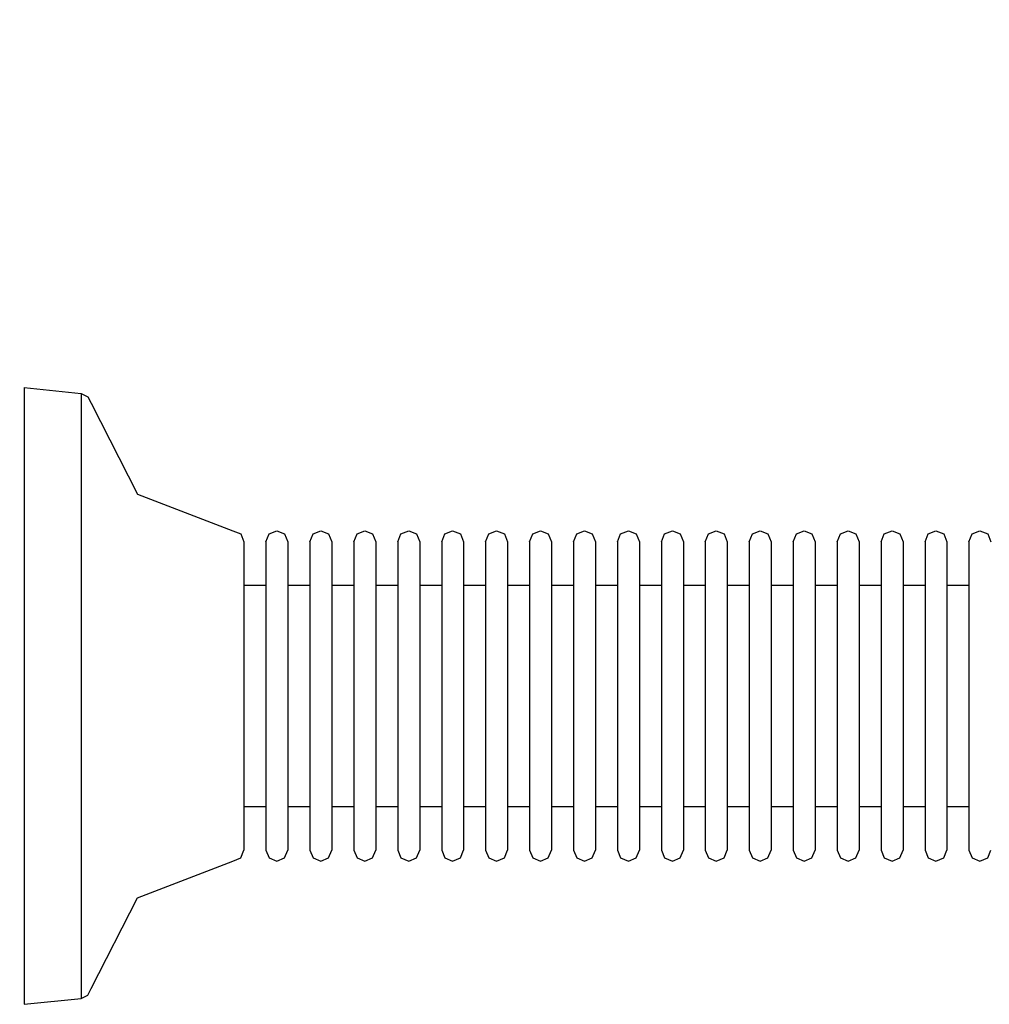
# Model space of a CAD drawing. Units: millimetres. Extents: x 1759 to 13828, y 2385 to 16314.
# Drawn here: x 6065 to 6153, y 5131 to 5221 of the extents above; entities that cross this region are included whole.
import ezdxf

# ---------------------------------------------------------------- set-up
doc = ezdxf.new("R2010")
doc.units = ezdxf.units.MM
doc.layers.add('Dimensions', color=7, linetype='Continuous')
doc.styles.get("Standard").update_dxf_attribs({"font": 'arial.ttf'})
doc.dimstyles.new('Leikkiset keinu', dxfattribs={"dimtxt": 150, "dimasz": 2.5, "dimexe": 0.06, "dimexo": 0.625, "dimtad": 0, "dimtih": 1, "dimtoh": 1, "dimdec": 0, "dimtxsty": 'Standard', "dimcen": 2.5, "dimadec": 0, "dimazin": 0, "dimtfac": 1, "dimtmove": 0, "dimatfit": 3, "dimfxl": 1, "dimarcsym": 0})

# ---------------------------------------------------------------- blocks, each defined once
blk = doc.blocks.new('*D8')
at = {"layer": 'Defpoints', "color": 0, "transparency": 16777216}
for p in [(13827.881, 13510.136), (13827.881, 9413.744), (3265.198, 5159.51)]:
    blk.add_point(p, dxfattribs=at)
at = {"layer": 'Dimensions', "color": 0, "lineweight": -2, "transparency": 16777216}
for p, q in [((3265.198, 5160.135), (3265.198, 13510.196)), ((3267.698, 13510.136), (8270.727, 13510.136)), ((13825.381, 13510.136), (8822.352, 13510.136)), ((13827.881, 9414.369), (13827.881, 13510.196))]:
    blk.add_line(p, q, dxfattribs=at)
at = {"layer": 'Dimensions', "color": 0, "transparency": 16777216}
for points in [[(3267.698, 13510.553), (3267.698, 13509.72), (3265.198, 13510.136)], [(13825.381, 13510.553), (13825.381, 13509.72), (13827.881, 13510.136)]]:
    blk.add_solid(points, dxfattribs=at)
at = {"layer": 'Dimensions', "color": 0, "transparency": 16777216, "insert": (8546.539, 13510.136), "char_height": 150, "attachment_point": 5}
blk.add_mtext('10563', dxfattribs=at)

msp = doc.modelspace()

# ---------------------------------------------------------------- linework, layer by layer
for p, q in [((6065.198, 5187.605), (6065.198, 5186.752)), ((6065.198, 5187.605), (6070.386, 5187.063)), ((6070.386, 5187.063), (6070.386, 5186.226)), ((6070.386, 5187.063), (6070.987, 5186.777)), ((6065.198, 5186.752), (6065.198, 5185.071)), ((6070.386, 5186.226), (6070.386, 5184.578)), ((6070.987, 5186.777), (6071.276, 5186.177)), ((6071.276, 5186.177), (6075.523, 5177.907)), ((6065.198, 5185.071), (6065.198, 5182.614)), ((6070.386, 5184.578), (6070.386, 5182.168)), ((6065.198, 5182.614), (6065.198, 5179.456)), ((6070.386, 5182.168), (6070.386, 5179.071)), ((6065.198, 5179.456), (6065.198, 5175.692)), ((6070.386, 5179.071), (6070.386, 5175.38)), ((6075.523, 5177.907), (6084.2, 5174.569)), ((6065.198, 5175.692), (6065.198, 5171.437)), ((6070.386, 5175.38), (6070.386, 5171.207)), ((6084.2, 5174.569), (6084.906, 5174.276)), ((6087.491, 5174.277), (6088.198, 5174.569)), ((6088.198, 5174.569), (6088.905, 5174.277)), ((6091.491, 5174.277), (6092.198, 5174.569)), ((6092.198, 5174.569), (6092.905, 5174.277)), ((6095.491, 5174.277), (6096.198, 5174.569)), ((6096.198, 5174.569), (6096.905, 5174.277)), ((6099.491, 5174.277), (6100.198, 5174.569)), ((6100.198, 5174.569), (6100.905, 5174.277)), ((6103.491, 5174.277), (6104.198, 5174.569)), ((6104.198, 5174.569), (6104.905, 5174.277)), ((6107.491, 5174.277), (6108.198, 5174.569)), ((6108.198, 5174.569), (6108.905, 5174.277)), ((6111.491, 5174.277), (6112.198, 5174.569)), ((6112.198, 5174.569), (6112.905, 5174.277)), ((6115.491, 5174.277), (6116.198, 5174.569)), ((6116.198, 5174.569), (6116.905, 5174.277)), ((6119.491, 5174.277), (6120.198, 5174.569)), ((6120.198, 5174.569), (6120.905, 5174.277)), ((6123.491, 5174.277), (6124.198, 5174.569)), ((6124.198, 5174.569), (6124.905, 5174.277)), ((6127.491, 5174.277), (6128.198, 5174.569)), ((6128.198, 5174.569), (6128.905, 5174.277)), ((6131.491, 5174.277), (6132.198, 5174.569)), ((6132.198, 5174.569), (6132.905, 5174.277)), ((6135.491, 5174.277), (6136.198, 5174.569)), ((6136.198, 5174.569), (6136.905, 5174.277)), ((6139.491, 5174.277), (6140.198, 5174.569)), ((6140.198, 5174.569), (6140.905, 5174.277)), ((6143.491, 5174.277), (6144.198, 5174.569)), ((6144.198, 5174.569), (6144.905, 5174.277)), ((6147.491, 5174.277), (6148.198, 5174.569)), ((6148.198, 5174.569), (6148.905, 5174.277)), ((6151.491, 5174.277), (6152.198, 5174.569)), ((6152.198, 5174.569), (6152.905, 5174.277)), ((6084.906, 5174.276), (6085.198, 5173.569)), ((6085.198, 5173.569), (6085.198, 5173.143)), ((6087.198, 5173.569), (6087.491, 5174.277)), ((6087.198, 5173.569), (6087.198, 5173.143)), ((6088.905, 5174.277), (6089.198, 5173.569)), ((6089.198, 5173.569), (6089.198, 5173.143)), ((6091.198, 5173.569), (6091.491, 5174.277)), ((6091.198, 5173.569), (6091.198, 5173.143)), ((6092.905, 5174.277), (6093.198, 5173.569)), ((6093.198, 5173.569), (6093.198, 5173.143)), ((6095.198, 5173.569), (6095.491, 5174.277)), ((6095.198, 5173.569), (6095.198, 5173.143)), ((6096.905, 5174.277), (6097.198, 5173.569)), ((6097.198, 5173.569), (6097.198, 5173.143)), ((6099.198, 5173.569), (6099.491, 5174.277)), ((6099.198, 5173.569), (6099.198, 5173.143)), ((6100.905, 5174.277), (6101.198, 5173.569)), ((6101.198, 5173.569), (6101.198, 5173.143)), ((6103.198, 5173.569), (6103.491, 5174.277)), ((6103.198, 5173.569), (6103.198, 5173.143)), ((6104.905, 5174.277), (6105.198, 5173.569)), ((6105.198, 5173.569), (6105.198, 5173.143)), ((6107.198, 5173.569), (6107.491, 5174.277)), ((6107.198, 5173.569), (6107.198, 5173.143)), ((6108.905, 5174.277), (6109.198, 5173.569)), ((6109.198, 5173.569), (6109.198, 5173.143)), ((6111.198, 5173.569), (6111.491, 5174.277)), ((6111.198, 5173.569), (6111.198, 5173.143)), ((6112.905, 5174.277), (6113.198, 5173.569)), ((6113.198, 5173.569), (6113.198, 5173.143)), ((6115.198, 5173.569), (6115.491, 5174.277)), ((6115.198, 5173.569), (6115.198, 5173.143)), ((6116.905, 5174.277), (6117.198, 5173.569)), ((6117.198, 5173.569), (6117.198, 5173.143)), ((6119.198, 5173.569), (6119.491, 5174.277)), ((6119.198, 5173.569), (6119.198, 5173.143)), ((6120.905, 5174.277), (6121.198, 5173.569)), ((6121.198, 5173.569), (6121.198, 5173.143)), ((6123.198, 5173.569), (6123.491, 5174.277)), ((6123.198, 5173.569), (6123.198, 5173.143)), ((6124.905, 5174.277), (6125.198, 5173.569)), ((6125.198, 5173.569), (6125.198, 5173.143)), ((6127.198, 5173.569), (6127.491, 5174.277)), ((6127.198, 5173.569), (6127.198, 5173.143)), ((6128.905, 5174.277), (6129.198, 5173.569)), ((6129.198, 5173.569), (6129.198, 5173.143)), ((6131.198, 5173.569), (6131.491, 5174.277)), ((6131.198, 5173.569), (6131.198, 5173.143)), ((6132.905, 5174.277), (6133.198, 5173.569)), ((6133.198, 5173.569), (6133.198, 5173.143)), ((6135.198, 5173.569), (6135.491, 5174.277)), ((6135.198, 5173.569), (6135.198, 5173.143)), ((6136.905, 5174.277), (6137.198, 5173.569)), ((6137.198, 5173.569), (6137.198, 5173.143)), ((6139.198, 5173.569), (6139.491, 5174.277)), ((6139.198, 5173.569), (6139.198, 5173.143)), ((6140.905, 5174.277), (6141.198, 5173.569)), ((6141.198, 5173.569), (6141.198, 5173.143)), ((6143.198, 5173.569), (6143.491, 5174.277)), ((6143.198, 5173.569), (6143.198, 5173.143)), ((6144.905, 5174.277), (6145.198, 5173.569)), ((6145.198, 5173.569), (6145.198, 5173.143)), ((6147.198, 5173.569), (6147.491, 5174.277)), ((6147.198, 5173.569), (6147.198, 5173.143)), ((6148.905, 5174.277), (6149.198, 5173.569)), ((6149.198, 5173.569), (6149.198, 5173.143)), ((6151.198, 5173.569), (6151.491, 5174.277)), ((6151.198, 5173.569), (6151.198, 5173.143)), ((6152.905, 5174.277), (6153.198, 5173.569)), ((6085.198, 5173.143), (6085.198, 5172.302)), ((6087.198, 5173.143), (6087.198, 5172.302)), ((6089.198, 5173.143), (6089.198, 5172.302)), ((6091.198, 5173.143), (6091.198, 5172.302)), ((6093.198, 5173.143), (6093.198, 5172.302)), ((6095.198, 5173.143), (6095.198, 5172.302)), ((6097.198, 5173.143), (6097.198, 5172.302)), ((6099.198, 5173.143), (6099.198, 5172.302)), ((6101.198, 5173.143), (6101.198, 5172.302)), ((6103.198, 5173.143), (6103.198, 5172.302)), ((6105.198, 5173.143), (6105.198, 5172.302)), ((6107.198, 5173.143), (6107.198, 5172.302)), ((6109.198, 5173.143), (6109.198, 5172.302)), ((6111.198, 5173.143), (6111.198, 5172.302)), ((6113.198, 5173.143), (6113.198, 5172.302)), ((6115.198, 5173.143), (6115.198, 5172.302)), ((6117.198, 5173.143), (6117.198, 5172.302)), ((6119.198, 5173.143), (6119.198, 5172.302)), ((6121.198, 5173.143), (6121.198, 5172.302)), ((6123.198, 5173.143), (6123.198, 5172.302)), ((6125.198, 5173.143), (6125.198, 5172.302)), ((6127.198, 5173.143), (6127.198, 5172.302)), ((6129.198, 5173.143), (6129.198, 5172.302)), ((6131.198, 5173.143), (6131.198, 5172.302)), ((6133.198, 5173.143), (6133.198, 5172.302)), ((6135.198, 5173.143), (6135.198, 5172.302)), ((6137.198, 5173.143), (6137.198, 5172.302)), ((6139.198, 5173.143), (6139.198, 5172.302)), ((6141.198, 5173.143), (6141.198, 5172.302)), ((6143.198, 5173.143), (6143.198, 5172.302)), ((6145.198, 5173.143), (6145.198, 5172.302)), ((6147.198, 5173.143), (6147.198, 5172.302)), ((6149.198, 5173.143), (6149.198, 5172.302)), ((6151.198, 5173.143), (6151.198, 5172.302)), ((6085.198, 5172.302), (6085.198, 5171.073)), ((6087.198, 5172.302), (6087.198, 5171.073)), ((6089.198, 5172.302), (6089.198, 5171.073)), ((6091.198, 5172.302), (6091.198, 5171.073)), ((6093.198, 5172.302), (6093.198, 5171.073)), ((6095.198, 5172.302), (6095.198, 5171.073)), ((6097.198, 5172.302), (6097.198, 5171.073)), ((6099.198, 5172.302), (6099.198, 5171.073)), ((6101.198, 5172.302), (6101.198, 5171.073)), ((6103.198, 5172.302), (6103.198, 5171.073)), ((6105.198, 5172.302), (6105.198, 5171.073)), ((6107.198, 5172.302), (6107.198, 5171.073)), ((6109.198, 5172.302), (6109.198, 5171.073)), ((6111.198, 5172.302), (6111.198, 5171.073)), ((6113.198, 5172.302), (6113.198, 5171.073)), ((6115.198, 5172.302), (6115.198, 5171.073)), ((6117.198, 5172.302), (6117.198, 5171.073)), ((6119.198, 5172.302), (6119.198, 5171.073)), ((6121.198, 5172.302), (6121.198, 5171.073)), ((6123.198, 5172.302), (6123.198, 5171.073)), ((6125.198, 5172.302), (6125.198, 5171.073)), ((6127.198, 5172.302), (6127.198, 5171.073)), ((6129.198, 5172.302), (6129.198, 5171.073)), ((6131.198, 5172.302), (6131.198, 5171.073)), ((6133.198, 5172.302), (6133.198, 5171.073)), ((6135.198, 5172.302), (6135.198, 5171.073)), ((6137.198, 5172.302), (6137.198, 5171.073)), ((6139.198, 5172.302), (6139.198, 5171.073)), ((6141.198, 5172.302), (6141.198, 5171.073)), ((6143.198, 5172.302), (6143.198, 5171.073)), ((6145.198, 5172.302), (6145.198, 5171.073)), ((6147.198, 5172.302), (6147.198, 5171.073)), ((6149.198, 5172.302), (6149.198, 5171.073)), ((6151.198, 5172.302), (6151.198, 5171.073)), ((6065.198, 5171.437), (6065.198, 5166.82)), ((6070.386, 5171.207), (6070.386, 5166.679)), ((6085.198, 5171.073), (6085.198, 5169.493)), ((6087.198, 5171.073), (6087.198, 5169.494)), ((6089.198, 5171.073), (6089.198, 5169.494)), ((6091.198, 5171.073), (6091.198, 5169.494)), ((6093.198, 5171.073), (6093.198, 5169.494)), ((6095.198, 5171.073), (6095.198, 5169.494)), ((6097.198, 5171.073), (6097.198, 5169.494)), ((6099.198, 5171.073), (6099.198, 5169.494)), ((6101.198, 5171.073), (6101.198, 5169.494)), ((6103.198, 5171.073), (6103.198, 5169.494)), ((6105.198, 5171.073), (6105.198, 5169.494)), ((6107.198, 5171.073), (6107.198, 5169.494)), ((6109.198, 5171.073), (6109.198, 5169.494)), ((6111.198, 5171.073), (6111.198, 5169.494)), ((6113.198, 5171.073), (6113.198, 5169.494)), ((6115.198, 5171.073), (6115.198, 5169.494)), ((6117.198, 5171.073), (6117.198, 5169.494)), ((6119.198, 5171.073), (6119.198, 5169.494)), ((6121.198, 5171.073), (6121.198, 5169.494)), ((6123.198, 5171.073), (6123.198, 5169.494)), ((6125.198, 5171.073), (6125.198, 5169.494)), ((6127.198, 5171.073), (6127.198, 5169.494)), ((6129.198, 5171.073), (6129.198, 5169.494)), ((6131.198, 5171.073), (6131.198, 5169.494)), ((6133.198, 5171.073), (6133.198, 5169.494)), ((6135.198, 5171.073), (6135.198, 5169.494)), ((6137.198, 5171.073), (6137.198, 5169.494)), ((6139.198, 5171.073), (6139.198, 5169.494)), ((6141.198, 5171.073), (6141.198, 5169.494)), ((6143.198, 5171.073), (6143.198, 5169.494)), ((6145.198, 5171.073), (6145.198, 5169.494)), ((6147.198, 5171.073), (6147.198, 5169.494)), ((6149.198, 5171.073), (6149.198, 5169.494)), ((6151.198, 5171.073), (6151.198, 5169.494)), ((6085.198, 5169.605), (6087.198, 5169.605)), ((6085.198, 5169.493), (6085.198, 5167.611)), ((6087.198, 5169.494), (6087.198, 5167.611)), ((6089.198, 5169.605), (6091.198, 5169.605)), ((6089.198, 5169.494), (6089.198, 5167.611)), ((6091.198, 5169.494), (6091.198, 5167.611)), ((6093.198, 5169.605), (6095.198, 5169.605)), ((6093.198, 5169.494), (6093.198, 5167.611)), ((6095.198, 5169.494), (6095.198, 5167.611)), ((6097.198, 5169.605), (6099.198, 5169.605)), ((6097.198, 5169.494), (6097.198, 5167.611)), ((6099.198, 5169.494), (6099.198, 5167.611)), ((6101.198, 5169.605), (6103.198, 5169.605)), ((6101.198, 5169.494), (6101.198, 5167.611)), ((6103.198, 5169.494), (6103.198, 5167.611)), ((6105.198, 5169.605), (6107.198, 5169.605)), ((6105.198, 5169.494), (6105.198, 5167.611)), ((6107.198, 5169.494), (6107.198, 5167.611)), ((6109.198, 5169.605), (6111.198, 5169.605)), ((6109.198, 5169.494), (6109.198, 5167.611)), ((6111.198, 5169.494), (6111.198, 5167.611)), ((6113.198, 5169.605), (6115.198, 5169.605)), ((6113.198, 5169.494), (6113.198, 5167.611)), ((6115.198, 5169.494), (6115.198, 5167.611)), ((6117.198, 5169.605), (6119.198, 5169.605)), ((6117.198, 5169.494), (6117.198, 5167.611)), ((6119.198, 5169.494), (6119.198, 5167.611)), ((6121.198, 5169.605), (6123.198, 5169.605)), ((6121.198, 5169.494), (6121.198, 5167.611)), ((6123.198, 5169.494), (6123.198, 5167.611)), ((6125.198, 5169.605), (6127.198, 5169.605)), ((6125.198, 5169.494), (6125.198, 5167.611)), ((6127.198, 5169.494), (6127.198, 5167.611)), ((6129.198, 5169.605), (6131.198, 5169.605)), ((6129.198, 5169.494), (6129.198, 5167.611)), ((6131.198, 5169.494), (6131.198, 5167.611)), ((6133.198, 5169.605), (6135.198, 5169.605)), ((6133.198, 5169.494), (6133.198, 5167.611)), ((6135.198, 5169.494), (6135.198, 5167.611)), ((6137.198, 5169.605), (6139.198, 5169.605)), ((6137.198, 5169.494), (6137.198, 5167.611)), ((6139.198, 5169.494), (6139.198, 5167.611)), ((6141.198, 5169.605), (6143.198, 5169.605)), ((6141.198, 5169.494), (6141.198, 5167.611)), ((6143.198, 5169.494), (6143.198, 5167.611)), ((6145.198, 5169.605), (6147.198, 5169.605)), ((6145.198, 5169.494), (6145.198, 5167.611)), ((6147.198, 5169.494), (6147.198, 5167.611)), ((6149.198, 5169.605), (6151.198, 5169.605)), ((6149.198, 5169.494), (6149.198, 5167.611)), ((6151.198, 5169.494), (6151.198, 5167.611)), ((6085.198, 5167.611), (6085.198, 5165.482)), ((6087.198, 5167.611), (6087.198, 5165.482)), ((6089.198, 5167.611), (6089.198, 5165.482)), ((6091.198, 5167.611), (6091.198, 5165.482)), ((6093.198, 5167.611), (6093.198, 5165.482)), ((6095.198, 5167.611), (6095.198, 5165.482)), ((6097.198, 5167.611), (6097.198, 5165.482)), ((6099.198, 5167.611), (6099.198, 5165.482)), ((6101.198, 5167.611), (6101.198, 5165.482)), ((6103.198, 5167.611), (6103.198, 5165.482)), ((6105.198, 5167.611), (6105.198, 5165.482)), ((6107.198, 5167.611), (6107.198, 5165.482)), ((6109.198, 5167.611), (6109.198, 5165.482)), ((6111.198, 5167.611), (6111.198, 5165.482)), ((6113.198, 5167.611), (6113.198, 5165.482)), ((6115.198, 5167.611), (6115.198, 5165.482)), ((6117.198, 5167.611), (6117.198, 5165.482)), ((6119.198, 5167.611), (6119.198, 5165.482)), ((6121.198, 5167.611), (6121.198, 5165.482)), ((6123.198, 5167.611), (6123.198, 5165.482)), ((6125.198, 5167.611), (6125.198, 5165.482)), ((6127.198, 5167.611), (6127.198, 5165.482)), ((6129.198, 5167.611), (6129.198, 5165.482)), ((6131.198, 5167.611), (6131.198, 5165.482)), ((6133.198, 5167.611), (6133.198, 5165.482)), ((6135.198, 5167.611), (6135.198, 5165.482)), ((6137.198, 5167.611), (6137.198, 5165.482)), ((6139.198, 5167.611), (6139.198, 5165.482)), ((6141.198, 5167.611), (6141.198, 5165.482)), ((6143.198, 5167.611), (6143.198, 5165.482)), ((6145.198, 5167.611), (6145.198, 5165.482)), ((6147.198, 5167.611), (6147.198, 5165.482)), ((6149.198, 5167.611), (6149.198, 5165.482)), ((6151.198, 5167.611), (6151.198, 5165.482)), ((6065.198, 5166.82), (6065.198, 5161.981)), ((6070.386, 5166.679), (6070.386, 5161.933)), ((6085.198, 5165.482), (6085.198, 5163.173)), ((6087.198, 5165.482), (6087.198, 5163.173)), ((6089.198, 5165.482), (6089.198, 5163.173)), ((6091.198, 5165.482), (6091.198, 5163.173)), ((6093.198, 5165.482), (6093.198, 5163.173)), ((6095.198, 5165.482), (6095.198, 5163.173)), ((6097.198, 5165.482), (6097.198, 5163.173)), ((6099.198, 5165.482), (6099.198, 5163.173)), ((6101.198, 5165.482), (6101.198, 5163.173)), ((6103.198, 5165.482), (6103.198, 5163.173)), ((6105.198, 5165.482), (6105.198, 5163.173)), ((6107.198, 5165.482), (6107.198, 5163.173)), ((6109.198, 5165.482), (6109.198, 5163.173)), ((6111.198, 5165.482), (6111.198, 5163.173)), ((6113.198, 5165.482), (6113.198, 5163.173)), ((6115.198, 5165.482), (6115.198, 5163.173)), ((6117.198, 5165.482), (6117.198, 5163.173)), ((6119.198, 5165.482), (6119.198, 5163.173)), ((6121.198, 5165.482), (6121.198, 5163.173)), ((6123.198, 5165.482), (6123.198, 5163.173)), ((6125.198, 5165.482), (6125.198, 5163.173)), ((6127.198, 5165.482), (6127.198, 5163.173)), ((6129.198, 5165.482), (6129.198, 5163.173)), ((6131.198, 5165.482), (6131.198, 5163.173)), ((6133.198, 5165.482), (6133.198, 5163.173)), ((6135.198, 5165.482), (6135.198, 5163.173)), ((6137.198, 5165.482), (6137.198, 5163.173)), ((6139.198, 5165.482), (6139.198, 5163.173)), ((6141.198, 5165.482), (6141.198, 5163.173)), ((6143.198, 5165.482), (6143.198, 5163.173)), ((6145.198, 5165.482), (6145.198, 5163.173)), ((6147.198, 5165.482), (6147.198, 5163.173)), ((6149.198, 5165.482), (6149.198, 5163.173)), ((6151.198, 5165.482), (6151.198, 5163.173)), ((6085.198, 5163.173), (6085.198, 5160.753)), ((6087.198, 5163.173), (6087.198, 5160.753)), ((6089.198, 5163.173), (6089.198, 5160.753)), ((6091.198, 5163.173), (6091.198, 5160.753)), ((6093.198, 5163.173), (6093.198, 5160.753)), ((6095.198, 5163.173), (6095.198, 5160.753)), ((6097.198, 5163.173), (6097.198, 5160.753)), ((6099.198, 5163.173), (6099.198, 5160.753)), ((6101.198, 5163.173), (6101.198, 5160.753)), ((6103.198, 5163.173), (6103.198, 5160.753)), ((6105.198, 5163.173), (6105.198, 5160.753)), ((6107.198, 5163.173), (6107.198, 5160.753)), ((6109.198, 5163.173), (6109.198, 5160.753)), ((6111.198, 5163.173), (6111.198, 5160.753)), ((6113.198, 5163.173), (6113.198, 5160.753)), ((6115.198, 5163.173), (6115.198, 5160.753)), ((6117.198, 5163.173), (6117.198, 5160.753)), ((6119.198, 5163.173), (6119.198, 5160.753)), ((6121.198, 5163.173), (6121.198, 5160.753)), ((6123.198, 5163.173), (6123.198, 5160.753)), ((6125.198, 5163.173), (6125.198, 5160.753)), ((6127.198, 5163.173), (6127.198, 5160.753)), ((6129.198, 5163.173), (6129.198, 5160.753)), ((6131.198, 5163.173), (6131.198, 5160.753)), ((6133.198, 5163.173), (6133.198, 5160.753)), ((6135.198, 5163.173), (6135.198, 5160.753)), ((6137.198, 5163.173), (6137.198, 5160.753)), ((6139.198, 5163.173), (6139.198, 5160.753)), ((6141.198, 5163.173), (6141.198, 5160.753)), ((6143.198, 5163.173), (6143.198, 5160.753)), ((6145.198, 5163.173), (6145.198, 5160.753)), ((6147.198, 5163.173), (6147.198, 5160.753)), ((6149.198, 5163.173), (6149.198, 5160.753)), ((6151.198, 5163.173), (6151.198, 5160.753)), ((6065.198, 5161.981), (6065.198, 5157.067)), ((6070.386, 5161.933), (6070.386, 5157.115)), ((6085.198, 5160.753), (6085.198, 5158.295)), ((6087.198, 5160.753), (6087.198, 5158.295)), ((6089.198, 5160.753), (6089.198, 5158.295)), ((6091.198, 5160.753), (6091.198, 5158.295)), ((6093.198, 5160.753), (6093.198, 5158.295)), ((6095.198, 5160.753), (6095.198, 5158.295)), ((6097.198, 5160.753), (6097.198, 5158.295)), ((6099.198, 5160.753), (6099.198, 5158.295)), ((6101.198, 5160.753), (6101.198, 5158.295)), ((6103.198, 5160.753), (6103.198, 5158.295)), ((6105.198, 5160.753), (6105.198, 5158.295)), ((6107.198, 5160.753), (6107.198, 5158.295)), ((6109.198, 5160.753), (6109.198, 5158.295)), ((6111.198, 5160.753), (6111.198, 5158.295)), ((6113.198, 5160.753), (6113.198, 5158.295)), ((6115.198, 5160.753), (6115.198, 5158.295)), ((6117.198, 5160.753), (6117.198, 5158.295)), ((6119.198, 5160.753), (6119.198, 5158.295)), ((6121.198, 5160.753), (6121.198, 5158.295)), ((6123.198, 5160.753), (6123.198, 5158.295)), ((6125.198, 5160.753), (6125.198, 5158.295)), ((6127.198, 5160.753), (6127.198, 5158.295)), ((6129.198, 5160.753), (6129.198, 5158.295)), ((6131.198, 5160.753), (6131.198, 5158.295)), ((6133.198, 5160.753), (6133.198, 5158.295)), ((6135.198, 5160.753), (6135.198, 5158.295)), ((6137.198, 5160.753), (6137.198, 5158.295)), ((6139.198, 5160.753), (6139.198, 5158.295)), ((6141.198, 5160.753), (6141.198, 5158.295)), ((6143.198, 5160.753), (6143.198, 5158.295)), ((6145.198, 5160.753), (6145.198, 5158.295)), ((6147.198, 5160.753), (6147.198, 5158.295)), ((6149.198, 5160.753), (6149.198, 5158.295)), ((6151.198, 5160.753), (6151.198, 5158.295)), ((6085.198, 5158.295), (6085.198, 5155.875)), ((6087.198, 5158.295), (6087.198, 5155.875)), ((6089.198, 5158.295), (6089.198, 5155.875)), ((6091.198, 5158.295), (6091.198, 5155.875)), ((6093.198, 5158.295), (6093.198, 5155.875)), ((6095.198, 5158.295), (6095.198, 5155.875)), ((6097.198, 5158.295), (6097.198, 5155.875)), ((6099.198, 5158.295), (6099.198, 5155.875)), ((6101.198, 5158.295), (6101.198, 5155.875)), ((6103.198, 5158.295), (6103.198, 5155.875)), ((6105.198, 5158.295), (6105.198, 5155.875)), ((6107.198, 5158.295), (6107.198, 5155.875)), ((6109.198, 5158.295), (6109.198, 5155.875)), ((6111.198, 5158.295), (6111.198, 5155.875)), ((6113.198, 5158.295), (6113.198, 5155.875)), ((6115.198, 5158.295), (6115.198, 5155.875)), ((6117.198, 5158.295), (6117.198, 5155.875)), ((6119.198, 5158.295), (6119.198, 5155.875)), ((6121.198, 5158.295), (6121.198, 5155.875)), ((6123.198, 5158.295), (6123.198, 5155.875)), ((6125.198, 5158.295), (6125.198, 5155.875)), ((6127.198, 5158.295), (6127.198, 5155.875)), ((6129.198, 5158.295), (6129.198, 5155.875)), ((6131.198, 5158.295), (6131.198, 5155.875)), ((6133.198, 5158.295), (6133.198, 5155.875)), ((6135.198, 5158.295), (6135.198, 5155.875)), ((6137.198, 5158.295), (6137.198, 5155.875)), ((6139.198, 5158.295), (6139.198, 5155.875)), ((6141.198, 5158.295), (6141.198, 5155.875)), ((6143.198, 5158.295), (6143.198, 5155.875)), ((6145.198, 5158.295), (6145.198, 5155.875)), ((6147.198, 5158.295), (6147.198, 5155.875)), ((6149.198, 5158.295), (6149.198, 5155.875)), ((6151.198, 5158.295), (6151.198, 5155.875)), ((6065.198, 5157.067), (6065.198, 5152.228)), ((6070.386, 5157.115), (6070.386, 5152.369)), ((6085.198, 5155.875), (6085.198, 5153.565)), ((6087.198, 5155.875), (6087.198, 5153.565)), ((6089.198, 5155.875), (6089.198, 5153.565)), ((6091.198, 5155.875), (6091.198, 5153.565)), ((6093.198, 5155.875), (6093.198, 5153.565)), ((6095.198, 5155.875), (6095.198, 5153.565)), ((6097.198, 5155.875), (6097.198, 5153.565)), ((6099.198, 5155.875), (6099.198, 5153.565)), ((6101.198, 5155.875), (6101.198, 5153.565)), ((6103.198, 5155.875), (6103.198, 5153.565)), ((6105.198, 5155.875), (6105.198, 5153.565)), ((6107.198, 5155.875), (6107.198, 5153.565)), ((6109.198, 5155.875), (6109.198, 5153.565)), ((6111.198, 5155.875), (6111.198, 5153.565)), ((6113.198, 5155.875), (6113.198, 5153.565)), ((6115.198, 5155.875), (6115.198, 5153.565)), ((6117.198, 5155.875), (6117.198, 5153.565)), ((6119.198, 5155.875), (6119.198, 5153.565)), ((6121.198, 5155.875), (6121.198, 5153.565)), ((6123.198, 5155.875), (6123.198, 5153.565)), ((6125.198, 5155.875), (6125.198, 5153.565)), ((6127.198, 5155.875), (6127.198, 5153.565)), ((6129.198, 5155.875), (6129.198, 5153.565)), ((6131.198, 5155.875), (6131.198, 5153.565)), ((6133.198, 5155.875), (6133.198, 5153.565)), ((6135.198, 5155.875), (6135.198, 5153.565)), ((6137.198, 5155.875), (6137.198, 5153.565)), ((6139.198, 5155.875), (6139.198, 5153.565)), ((6141.198, 5155.875), (6141.198, 5153.565)), ((6143.198, 5155.875), (6143.198, 5153.565)), ((6145.198, 5155.875), (6145.198, 5153.565)), ((6147.198, 5155.875), (6147.198, 5153.565)), ((6149.198, 5155.875), (6149.198, 5153.565)), ((6151.198, 5155.875), (6151.198, 5153.565)), ((6085.198, 5153.565), (6085.198, 5151.437)), ((6087.198, 5153.565), (6087.198, 5151.437)), ((6089.198, 5153.565), (6089.198, 5151.437)), ((6091.198, 5153.565), (6091.198, 5151.437)), ((6093.198, 5153.565), (6093.198, 5151.437)), ((6095.198, 5153.565), (6095.198, 5151.437)), ((6097.198, 5153.565), (6097.198, 5151.437)), ((6099.198, 5153.565), (6099.198, 5151.437)), ((6101.198, 5153.565), (6101.198, 5151.437)), ((6103.198, 5153.565), (6103.198, 5151.437)), ((6105.198, 5153.565), (6105.198, 5151.437)), ((6107.198, 5153.565), (6107.198, 5151.437)), ((6109.198, 5153.565), (6109.198, 5151.437)), ((6111.198, 5153.565), (6111.198, 5151.437)), ((6113.198, 5153.565), (6113.198, 5151.437)), ((6115.198, 5153.565), (6115.198, 5151.437)), ((6117.198, 5153.565), (6117.198, 5151.437)), ((6119.198, 5153.565), (6119.198, 5151.437)), ((6121.198, 5153.565), (6121.198, 5151.437)), ((6123.198, 5153.565), (6123.198, 5151.437)), ((6125.198, 5153.565), (6125.198, 5151.437)), ((6127.198, 5153.565), (6127.198, 5151.437)), ((6129.198, 5153.565), (6129.198, 5151.437)), ((6131.198, 5153.565), (6131.198, 5151.437)), ((6133.198, 5153.565), (6133.198, 5151.437)), ((6135.198, 5153.565), (6135.198, 5151.437)), ((6137.198, 5153.565), (6137.198, 5151.437)), ((6139.198, 5153.565), (6139.198, 5151.437)), ((6141.198, 5153.565), (6141.198, 5151.437)), ((6143.198, 5153.565), (6143.198, 5151.437)), ((6145.198, 5153.565), (6145.198, 5151.437)), ((6147.198, 5153.565), (6147.198, 5151.437)), ((6149.198, 5153.565), (6149.198, 5151.437)), ((6151.198, 5153.565), (6151.198, 5151.437)), ((6065.198, 5152.228), (6065.198, 5147.611)), ((6070.386, 5152.369), (6070.386, 5147.841)), ((6085.198, 5151.437), (6085.198, 5149.554)), ((6087.198, 5151.437), (6087.198, 5149.554)), ((6089.198, 5151.437), (6089.198, 5149.554)), ((6091.198, 5151.437), (6091.198, 5149.554)), ((6093.198, 5151.437), (6093.198, 5149.554)), ((6095.198, 5151.437), (6095.198, 5149.554)), ((6097.198, 5151.437), (6097.198, 5149.554)), ((6099.198, 5151.437), (6099.198, 5149.554)), ((6101.198, 5151.437), (6101.198, 5149.554)), ((6103.198, 5151.437), (6103.198, 5149.554)), ((6105.198, 5151.437), (6105.198, 5149.554)), ((6107.198, 5151.437), (6107.198, 5149.554)), ((6109.198, 5151.437), (6109.198, 5149.554)), ((6111.198, 5151.437), (6111.198, 5149.554)), ((6113.198, 5151.437), (6113.198, 5149.554)), ((6115.198, 5151.437), (6115.198, 5149.554)), ((6117.198, 5151.437), (6117.198, 5149.554)), ((6119.198, 5151.437), (6119.198, 5149.554)), ((6121.198, 5151.437), (6121.198, 5149.554)), ((6123.198, 5151.437), (6123.198, 5149.554)), ((6125.198, 5151.437), (6125.198, 5149.554)), ((6127.198, 5151.437), (6127.198, 5149.554)), ((6129.198, 5151.437), (6129.198, 5149.554)), ((6131.198, 5151.437), (6131.198, 5149.554)), ((6133.198, 5151.437), (6133.198, 5149.554)), ((6135.198, 5151.437), (6135.198, 5149.554)), ((6137.198, 5151.437), (6137.198, 5149.554)), ((6139.198, 5151.437), (6139.198, 5149.554)), ((6141.198, 5151.437), (6141.198, 5149.554)), ((6143.198, 5151.437), (6143.198, 5149.554)), ((6145.198, 5151.437), (6145.198, 5149.554)), ((6147.198, 5151.437), (6147.198, 5149.554)), ((6149.198, 5151.437), (6149.198, 5149.554)), ((6151.198, 5151.437), (6151.198, 5149.554)), ((6085.198, 5149.554), (6085.198, 5147.975)), ((6085.198, 5149.443), (6087.198, 5149.443)), ((6087.198, 5149.554), (6087.198, 5147.975)), ((6089.198, 5149.554), (6089.198, 5147.975)), ((6089.198, 5149.443), (6091.198, 5149.443)), ((6091.198, 5149.554), (6091.198, 5147.975)), ((6093.198, 5149.554), (6093.198, 5147.975)), ((6093.198, 5149.443), (6095.198, 5149.443)), ((6095.198, 5149.554), (6095.198, 5147.975)), ((6097.198, 5149.554), (6097.198, 5147.975)), ((6097.198, 5149.443), (6099.198, 5149.443)), ((6099.198, 5149.554), (6099.198, 5147.975)), ((6101.198, 5149.554), (6101.198, 5147.975)), ((6101.198, 5149.443), (6103.198, 5149.443)), ((6103.198, 5149.554), (6103.198, 5147.975)), ((6105.198, 5149.554), (6105.198, 5147.975)), ((6105.198, 5149.443), (6107.198, 5149.443)), ((6107.198, 5149.554), (6107.198, 5147.975)), ((6109.198, 5149.554), (6109.198, 5147.975)), ((6109.198, 5149.443), (6111.198, 5149.443)), ((6111.198, 5149.554), (6111.198, 5147.975)), ((6113.198, 5149.554), (6113.198, 5147.975)), ((6113.198, 5149.443), (6115.198, 5149.443)), ((6115.198, 5149.554), (6115.198, 5147.975)), ((6117.198, 5149.554), (6117.198, 5147.975)), ((6117.198, 5149.443), (6119.198, 5149.443)), ((6119.198, 5149.554), (6119.198, 5147.975)), ((6121.198, 5149.554), (6121.198, 5147.975)), ((6121.198, 5149.443), (6123.198, 5149.443)), ((6123.198, 5149.554), (6123.198, 5147.975)), ((6125.198, 5149.554), (6125.198, 5147.975)), ((6125.198, 5149.443), (6127.198, 5149.443)), ((6127.198, 5149.554), (6127.198, 5147.975)), ((6129.198, 5149.554), (6129.198, 5147.975)), ((6129.198, 5149.443), (6131.198, 5149.443)), ((6131.198, 5149.554), (6131.198, 5147.975)), ((6133.198, 5149.554), (6133.198, 5147.975)), ((6133.198, 5149.443), (6135.198, 5149.443)), ((6135.198, 5149.554), (6135.198, 5147.975)), ((6137.198, 5149.554), (6137.198, 5147.975)), ((6137.198, 5149.443), (6139.198, 5149.443)), ((6139.198, 5149.554), (6139.198, 5147.975)), ((6141.198, 5149.554), (6141.198, 5147.975)), ((6141.198, 5149.443), (6143.198, 5149.443)), ((6143.198, 5149.554), (6143.198, 5147.975)), ((6145.198, 5149.554), (6145.198, 5147.975)), ((6145.198, 5149.443), (6147.198, 5149.443)), ((6147.198, 5149.554), (6147.198, 5147.975)), ((6149.198, 5149.554), (6149.198, 5147.975)), ((6149.198, 5149.443), (6151.198, 5149.443)), ((6151.198, 5149.554), (6151.198, 5147.975)), ((6065.198, 5147.611), (6065.198, 5143.356)), ((6070.386, 5147.841), (6070.386, 5143.668)), ((6085.198, 5147.975), (6085.198, 5146.746)), ((6087.198, 5147.975), (6087.198, 5146.746)), ((6089.198, 5147.975), (6089.198, 5146.746)), ((6091.198, 5147.975), (6091.198, 5146.746)), ((6093.198, 5147.975), (6093.198, 5146.746)), ((6095.198, 5147.975), (6095.198, 5146.746)), ((6097.198, 5147.975), (6097.198, 5146.746)), ((6099.198, 5147.975), (6099.198, 5146.746)), ((6101.198, 5147.975), (6101.198, 5146.746)), ((6103.198, 5147.975), (6103.198, 5146.746)), ((6105.198, 5147.975), (6105.198, 5146.746)), ((6107.198, 5147.975), (6107.198, 5146.746)), ((6109.198, 5147.975), (6109.198, 5146.746)), ((6111.198, 5147.975), (6111.198, 5146.746)), ((6113.198, 5147.975), (6113.198, 5146.746)), ((6115.198, 5147.975), (6115.198, 5146.746)), ((6117.198, 5147.975), (6117.198, 5146.746)), ((6119.198, 5147.975), (6119.198, 5146.746)), ((6121.198, 5147.975), (6121.198, 5146.746)), ((6123.198, 5147.975), (6123.198, 5146.746)), ((6125.198, 5147.975), (6125.198, 5146.746)), ((6127.198, 5147.975), (6127.198, 5146.746)), ((6129.198, 5147.975), (6129.198, 5146.746)), ((6131.198, 5147.975), (6131.198, 5146.746)), ((6133.198, 5147.975), (6133.198, 5146.746)), ((6135.198, 5147.975), (6135.198, 5146.746)), ((6137.198, 5147.975), (6137.198, 5146.746)), ((6139.198, 5147.975), (6139.198, 5146.746)), ((6141.198, 5147.975), (6141.198, 5146.746)), ((6143.198, 5147.975), (6143.198, 5146.746)), ((6145.198, 5147.975), (6145.198, 5146.746)), ((6147.198, 5147.975), (6147.198, 5146.746)), ((6149.198, 5147.975), (6149.198, 5146.746)), ((6151.198, 5147.975), (6151.198, 5146.746)), ((6085.198, 5146.746), (6085.198, 5145.905)), ((6087.198, 5146.746), (6087.198, 5145.905)), ((6089.198, 5146.746), (6089.198, 5145.905)), ((6091.198, 5146.746), (6091.198, 5145.905)), ((6093.198, 5146.746), (6093.198, 5145.905)), ((6095.198, 5146.746), (6095.198, 5145.905)), ((6097.198, 5146.746), (6097.198, 5145.905)), ((6099.198, 5146.746), (6099.198, 5145.905)), ((6101.198, 5146.746), (6101.198, 5145.905)), ((6103.198, 5146.746), (6103.198, 5145.905)), ((6105.198, 5146.746), (6105.198, 5145.905)), ((6107.198, 5146.746), (6107.198, 5145.905)), ((6109.198, 5146.746), (6109.198, 5145.905)), ((6111.198, 5146.746), (6111.198, 5145.905)), ((6113.198, 5146.746), (6113.198, 5145.905)), ((6115.198, 5146.746), (6115.198, 5145.905)), ((6117.198, 5146.746), (6117.198, 5145.905)), ((6119.198, 5146.746), (6119.198, 5145.905)), ((6121.198, 5146.746), (6121.198, 5145.905)), ((6123.198, 5146.746), (6123.198, 5145.905)), ((6125.198, 5146.746), (6125.198, 5145.905)), ((6127.198, 5146.746), (6127.198, 5145.905)), ((6129.198, 5146.746), (6129.198, 5145.905)), ((6131.198, 5146.746), (6131.198, 5145.905)), ((6133.198, 5146.746), (6133.198, 5145.905)), ((6135.198, 5146.746), (6135.198, 5145.905)), ((6137.198, 5146.746), (6137.198, 5145.905)), ((6139.198, 5146.746), (6139.198, 5145.905)), ((6141.198, 5146.746), (6141.198, 5145.905)), ((6143.198, 5146.746), (6143.198, 5145.905)), ((6145.198, 5146.746), (6145.198, 5145.905)), ((6147.198, 5146.746), (6147.198, 5145.905)), ((6149.198, 5146.746), (6149.198, 5145.905)), ((6151.198, 5146.746), (6151.198, 5145.905)), ((6085.198, 5145.905), (6085.198, 5145.479)), ((6087.198, 5145.905), (6087.198, 5145.478)), ((6089.198, 5145.905), (6089.198, 5145.478)), ((6091.198, 5145.905), (6091.198, 5145.478)), ((6093.198, 5145.905), (6093.198, 5145.478)), ((6095.198, 5145.905), (6095.198, 5145.478)), ((6097.198, 5145.905), (6097.198, 5145.478)), ((6099.198, 5145.905), (6099.198, 5145.478)), ((6101.198, 5145.905), (6101.198, 5145.478)), ((6103.198, 5145.905), (6103.198, 5145.478)), ((6105.198, 5145.905), (6105.198, 5145.478)), ((6107.198, 5145.905), (6107.198, 5145.478)), ((6109.198, 5145.905), (6109.198, 5145.478)), ((6111.198, 5145.905), (6111.198, 5145.478)), ((6113.198, 5145.905), (6113.198, 5145.478)), ((6115.198, 5145.905), (6115.198, 5145.478)), ((6117.198, 5145.905), (6117.198, 5145.478)), ((6119.198, 5145.905), (6119.198, 5145.478)), ((6121.198, 5145.905), (6121.198, 5145.478)), ((6123.198, 5145.905), (6123.198, 5145.478)), ((6125.198, 5145.905), (6125.198, 5145.478)), ((6127.198, 5145.905), (6127.198, 5145.478)), ((6129.198, 5145.905), (6129.198, 5145.478)), ((6131.198, 5145.905), (6131.198, 5145.478)), ((6133.198, 5145.905), (6133.198, 5145.478)), ((6135.198, 5145.905), (6135.198, 5145.478)), ((6137.198, 5145.905), (6137.198, 5145.478)), ((6139.198, 5145.905), (6139.198, 5145.478)), ((6141.198, 5145.905), (6141.198, 5145.478)), ((6143.198, 5145.905), (6143.198, 5145.478)), ((6145.198, 5145.905), (6145.198, 5145.478)), ((6147.198, 5145.905), (6147.198, 5145.478)), ((6149.198, 5145.905), (6149.198, 5145.478)), ((6151.198, 5145.905), (6151.198, 5145.478)), ((6084.906, 5144.772), (6085.198, 5145.479)), ((6087.198, 5145.478), (6087.491, 5144.771)), ((6088.905, 5144.771), (6089.198, 5145.478)), ((6091.198, 5145.478), (6091.491, 5144.771)), ((6092.905, 5144.771), (6093.198, 5145.478)), ((6095.198, 5145.478), (6095.491, 5144.771)), ((6096.905, 5144.771), (6097.198, 5145.478)), ((6099.198, 5145.478), (6099.491, 5144.771)), ((6100.905, 5144.771), (6101.198, 5145.478)), ((6103.198, 5145.478), (6103.491, 5144.771)), ((6104.905, 5144.771), (6105.198, 5145.478)), ((6107.198, 5145.478), (6107.491, 5144.771)), ((6108.905, 5144.771), (6109.198, 5145.478)), ((6111.198, 5145.478), (6111.491, 5144.771)), ((6112.905, 5144.771), (6113.198, 5145.478)), ((6115.198, 5145.478), (6115.491, 5144.771)), ((6116.905, 5144.771), (6117.198, 5145.478)), ((6119.198, 5145.478), (6119.491, 5144.771)), ((6120.905, 5144.771), (6121.198, 5145.478)), ((6123.198, 5145.478), (6123.491, 5144.771)), ((6124.905, 5144.771), (6125.198, 5145.478)), ((6127.198, 5145.478), (6127.491, 5144.771)), ((6128.905, 5144.771), (6129.198, 5145.478)), ((6131.198, 5145.478), (6131.491, 5144.771)), ((6132.905, 5144.771), (6133.198, 5145.478)), ((6135.198, 5145.478), (6135.491, 5144.771)), ((6136.905, 5144.771), (6137.198, 5145.478)), ((6139.198, 5145.478), (6139.491, 5144.771)), ((6140.905, 5144.771), (6141.198, 5145.478)), ((6143.198, 5145.478), (6143.491, 5144.771)), ((6144.905, 5144.771), (6145.198, 5145.478)), ((6147.198, 5145.478), (6147.491, 5144.771)), ((6148.905, 5144.771), (6149.198, 5145.478)), ((6151.198, 5145.478), (6151.491, 5144.771)), ((6152.905, 5144.771), (6153.198, 5145.478)), ((6075.523, 5141.141), (6084.2, 5144.479)), ((6084.2, 5144.479), (6084.906, 5144.772)), ((6087.491, 5144.771), (6088.198, 5144.478)), ((6088.198, 5144.478), (6088.905, 5144.771)), ((6091.491, 5144.771), (6092.198, 5144.478)), ((6092.198, 5144.478), (6092.905, 5144.771)), ((6095.491, 5144.771), (6096.198, 5144.478)), ((6096.198, 5144.478), (6096.905, 5144.771)), ((6099.491, 5144.771), (6100.198, 5144.478)), ((6100.198, 5144.478), (6100.905, 5144.771)), ((6103.491, 5144.771), (6104.198, 5144.478)), ((6104.198, 5144.478), (6104.905, 5144.771)), ((6107.491, 5144.771), (6108.198, 5144.478)), ((6108.198, 5144.478), (6108.905, 5144.771)), ((6111.491, 5144.771), (6112.198, 5144.478)), ((6112.198, 5144.478), (6112.905, 5144.771)), ((6115.491, 5144.771), (6116.198, 5144.478)), ((6116.198, 5144.478), (6116.905, 5144.771)), ((6119.491, 5144.771), (6120.198, 5144.478)), ((6120.198, 5144.478), (6120.905, 5144.771)), ((6123.491, 5144.771), (6124.198, 5144.478)), ((6124.198, 5144.478), (6124.905, 5144.771)), ((6127.491, 5144.771), (6128.198, 5144.478)), ((6128.198, 5144.478), (6128.905, 5144.771)), ((6131.491, 5144.771), (6132.198, 5144.478)), ((6132.198, 5144.478), (6132.905, 5144.771)), ((6135.491, 5144.771), (6136.198, 5144.478)), ((6136.198, 5144.478), (6136.905, 5144.771)), ((6139.491, 5144.771), (6140.198, 5144.478)), ((6140.198, 5144.478), (6140.905, 5144.771)), ((6143.491, 5144.771), (6144.198, 5144.478)), ((6144.198, 5144.478), (6144.905, 5144.771)), ((6147.491, 5144.771), (6148.198, 5144.478)), ((6148.198, 5144.478), (6148.905, 5144.771)), ((6151.491, 5144.771), (6152.198, 5144.478)), ((6152.198, 5144.478), (6152.905, 5144.771)), ((6065.198, 5143.356), (6065.198, 5139.592)), ((6070.386, 5143.668), (6070.386, 5139.977)), ((6071.276, 5132.87), (6075.523, 5141.141)), ((6065.198, 5139.592), (6065.198, 5136.433)), ((6070.386, 5139.977), (6070.386, 5136.879)), ((6070.386, 5136.879), (6070.386, 5134.47)), ((6065.198, 5136.433), (6065.198, 5133.977)), ((6070.386, 5134.47), (6070.386, 5132.822)), ((6065.198, 5133.977), (6065.198, 5132.296)), ((6070.386, 5132.822), (6070.386, 5131.985)), ((6070.987, 5132.271), (6071.276, 5132.87)), ((6065.198, 5132.296), (6065.198, 5131.443)), ((6065.198, 5131.443), (6070.386, 5131.985)), ((6070.386, 5131.985), (6070.987, 5132.271))]:
    msp.add_line(p, q)

# ---------------------------------------------------------------- dimensions: what is measured, and where the dimension line sits
at = {"layer": 'Dimensions'}
dim = msp.add_linear_dim(base=(13827.881, 13510.136), p1=(3265.198, 5159.51), p2=(13827.881, 9413.744), dimstyle='Leikkiset keinu', dxfattribs=at)
dim.commit()
dim.dimension.update_dxf_attribs({"geometry": '*D8', "text_midpoint": (8546.539, 13510.136)})

doc.saveas('drawing.dxf')
